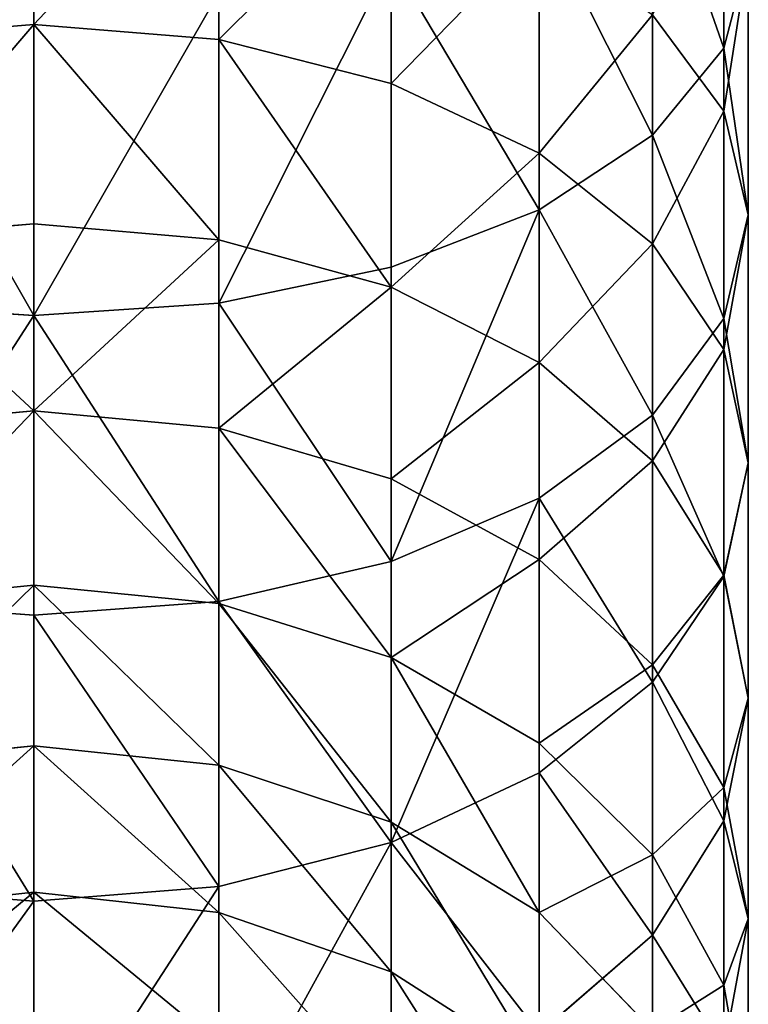
# Model space of a CAD drawing. Units: inches. Extents: x 0 to 247, y 0 to 96.
# Drawn here: x 81 to 82, y 42 to 43 of the extents above; entities that cross this region are included whole.
import ezdxf

# ---------------------------------------------------------------- set-up
doc = ezdxf.new("R2010")
doc.units = ezdxf.units.IN
doc.header["$MEASUREMENT"] = 0
doc.layers.get('0').update_dxf_attribs({"true_color": 0x616770})

msp = doc.modelspace()

# ---------------------------------------------------------------- linework, layer by layer
at = {"color": 253, "true_color": 0xa1a5a8}
for p, q in [((81.8114, 43.344, 195.1073), (81.8114, 43.7714, 195.3441)), ((80.7633, 43.699, 193.7406), (80.7633, 43.3799, 193.5026)), ((81.0441, 43.3572, 193.531), (81.0441, 43.6783, 193.7705)), ((81.703, 43.212, 195.3278), (81.703, 43.6545, 195.573)), ((81.3058, 43.2907, 193.6141), (81.3058, 43.6175, 193.8579)), ((81.8114, 43.2483, 194.3893), (81.8114, 43.6275, 194.6341)), ((81.5306, 43.0986, 195.5171), (81.5306, 43.5541, 195.7695)), ((81.5306, 43.185, 193.7464), (81.5306, 43.5209, 193.997)), ((81.8114, 43.344, 195.1073), (81.8484, 43.4858, 194.8707)), ((81.8484, 43.091, 194.6158), (81.8484, 43.4858, 194.8707)), ((81.3058, 43.0115, 195.6624), (81.3058, 43.4771, 195.9204)), ((81.0441, 42.9568, 195.7537), (81.0441, 43.4287, 196.0152)), ((80.7633, 42.9382, 195.7849), (80.7633, 43.4121, 196.0475)), ((81.703, 43.0471, 193.9187), (81.703, 43.395, 194.1782)), ((81.8114, 43.2483, 194.3893), (81.703, 43.395, 194.1782)), ((80.7633, 43.3799, 193.5026), (80.4824, 43.3572, 193.531)), ((81.0441, 43.3572, 193.531), (80.7633, 43.3799, 193.5026)), ((80.7633, 43.3799, 193.5026), (80.7633, 43.0776, 193.2437)), ((81.0441, 43.0531, 193.2704), (81.0441, 43.3572, 193.531)), ((81.3058, 43.2907, 193.6141), (81.0441, 43.3572, 193.531)), ((81.703, 43.212, 195.3278), (81.8114, 43.344, 195.1073)), ((81.8114, 42.9336, 194.8423), (81.8114, 43.344, 195.1073)), ((81.5306, 43.185, 193.7464), (81.3058, 43.2907, 193.6141)), ((81.3058, 42.9811, 193.3489), (81.3058, 43.2907, 193.6141)), ((81.8484, 43.091, 194.6158), (81.8114, 43.2483, 194.3893)), ((81.8114, 42.8866, 194.1194), (81.8114, 43.2483, 194.3893)), ((81.5306, 43.0986, 195.5171), (81.703, 43.212, 195.3278)), ((81.703, 42.787, 195.0534), (81.703, 43.212, 195.3278)), ((81.5306, 42.8667, 193.4737), (81.5306, 43.185, 193.7464)), ((81.703, 43.0471, 193.9187), (81.5306, 43.185, 193.7464)), ((81.3058, 43.0115, 195.6624), (81.5306, 43.0986, 195.5171)), ((81.5306, 42.6611, 195.2346), (81.5306, 43.0986, 195.5171)), ((80.7633, 43.0776, 193.2437), (80.4824, 43.0531, 193.2704)), ((80.7633, 43.0776, 193.2437), (80.7633, 42.7935, 192.9649)), ((81.0441, 43.0531, 193.2704), (80.7633, 43.0776, 193.2437)), ((81.8114, 42.9336, 194.8423), (81.8484, 43.091, 194.6158)), ((81.8484, 42.7143, 194.3348), (81.8484, 43.091, 194.6158)), ((81.3058, 42.9811, 193.3489), (81.0441, 43.0531, 193.2704)), ((81.0441, 42.7672, 192.9899), (81.0441, 43.0531, 193.2704)), ((81.703, 42.7175, 193.6363), (81.703, 43.0471, 193.9187)), ((81.8114, 42.8866, 194.1194), (81.703, 43.0471, 193.9187)), ((81.0441, 42.9568, 195.7537), (81.3058, 43.0115, 195.6624)), ((81.3058, 42.5645, 195.3737), (81.3058, 43.0115, 195.6624)), ((81.5306, 42.8667, 193.4737), (81.3058, 42.9811, 193.3489)), ((81.3058, 42.6901, 193.0634), (81.3058, 42.9811, 193.3489)), ((80.4824, 42.9568, 195.7537), (80.7633, 42.9382, 195.7849)), ((80.7633, 42.9382, 195.7849), (81.0441, 42.9568, 195.7537)), ((81.0441, 42.5037, 195.4611), (81.0441, 42.9568, 195.7537)), ((80.7633, 42.483, 195.4909), (80.7633, 42.9382, 195.7849)), ((81.703, 42.787, 195.0534), (81.8114, 42.9336, 194.8423)), ((81.8114, 42.542, 194.5502), (81.8114, 42.9336, 194.8423)), ((81.8114, 42.5438, 193.8258), (81.8114, 42.8866, 194.1194)), ((81.8484, 42.7143, 194.3348), (81.8114, 42.8866, 194.1194)), ((81.703, 42.7175, 193.6363), (81.5306, 42.8667, 193.4737)), ((81.5306, 42.5675, 193.1802), (81.5306, 42.8667, 193.4737)), ((80.7633, 42.7935, 192.9649), (80.4824, 42.7672, 192.9899)), ((81.0441, 42.7672, 192.9899), (80.7633, 42.7935, 192.9649)), ((80.7633, 42.7935, 192.9649), (80.7633, 42.5288, 192.6676)), ((81.5306, 42.6611, 195.2346), (81.703, 42.787, 195.0534)), ((81.703, 42.3815, 194.7509), (81.703, 42.787, 195.0534)), ((81.3058, 42.6901, 193.0634), (81.0441, 42.7672, 192.9899)), ((81.0441, 42.5009, 192.6908), (81.0441, 42.7672, 192.9899)), ((81.8114, 42.5438, 193.8258), (81.703, 42.7175, 193.6363)), ((81.703, 42.4077, 193.3324), (81.703, 42.7175, 193.6363)), ((81.8114, 42.542, 194.5502), (81.8484, 42.7143, 194.3348)), ((81.8484, 42.3574, 194.029), (81.8484, 42.7143, 194.3348)), ((81.5306, 42.5675, 193.1802), (81.3058, 42.6901, 193.0634)), ((81.3058, 42.419, 192.7589), (81.3058, 42.6901, 193.0634)), ((81.3058, 42.5645, 195.3737), (81.5306, 42.6611, 195.2346)), ((81.5306, 42.2436, 194.9232), (81.5306, 42.6611, 195.2346)), ((81.0441, 42.5037, 195.4611), (81.3058, 42.5645, 195.3737)), ((81.3058, 42.1379, 195.0555), (81.3058, 42.5645, 195.3737)), ((81.703, 42.4077, 193.3324), (81.5306, 42.5675, 193.1802)), ((81.5306, 42.2888, 192.8671), (81.5306, 42.5675, 193.1802)), ((81.703, 42.3815, 194.7509), (81.8114, 42.542, 194.5502)), ((81.8484, 42.3574, 194.029), (81.8114, 42.5438, 193.8258)), ((81.8114, 42.2217, 193.5097), (81.8114, 42.5438, 193.8258)), ((81.8114, 42.171, 194.2323), (81.8114, 42.542, 194.5502)), ((80.7633, 42.5288, 192.6676), (80.4824, 42.5009, 192.6908)), ((80.7633, 42.5288, 192.6676), (80.7633, 42.2848, 192.3531)), ((81.0441, 42.5009, 192.6908), (80.7633, 42.5288, 192.6676)), ((80.4824, 42.5037, 195.4611), (80.7633, 42.483, 195.4909)), ((80.7633, 42.483, 195.4909), (81.0441, 42.5037, 195.4611)), ((81.0441, 42.0714, 195.1386), (81.0441, 42.5037, 195.4611)), ((81.3058, 42.419, 192.7589), (81.0441, 42.5009, 192.6908)), ((81.0441, 42.2553, 192.3744), (81.0441, 42.5009, 192.6908)), ((80.7633, 42.0487, 195.1669), (80.7633, 42.483, 195.4909)), ((81.5306, 42.2888, 192.8671), (81.3058, 42.419, 192.7589)), ((81.3058, 42.1691, 192.4368), (81.3058, 42.419, 192.7589)), ((81.8114, 42.2217, 193.5097), (81.703, 42.4077, 193.3324)), ((81.703, 42.1191, 193.0082), (81.703, 42.4077, 193.3324)), ((81.5306, 42.2436, 194.9232), (81.703, 42.3815, 194.7509)), ((81.703, 41.9973, 194.4217), (81.703, 42.3815, 194.7509)), ((81.8114, 42.171, 194.2323), (81.8484, 42.3574, 194.029)), ((81.8484, 42.022, 193.6999), (81.8484, 42.3574, 194.029)), ((80.7633, 42.2848, 192.3531), (80.4824, 42.2553, 192.3744)), ((81.0441, 42.2553, 192.3744), (80.7633, 42.2848, 192.3531)), ((80.7633, 42.2848, 192.3531), (80.7633, 42.0625, 192.0229)), ((81.703, 42.1191, 193.0082), (81.5306, 42.2888, 192.8671)), ((81.5306, 42.0319, 192.536), (81.5306, 42.2888, 192.8671)), ((81.3058, 42.1691, 192.4368), (81.0441, 42.2553, 192.3744)), ((81.0441, 42.0317, 192.0422), (81.0441, 42.2553, 192.3744)), ((81.3058, 42.1379, 195.0555), (81.5306, 42.2436, 194.9232)), ((81.5306, 41.8482, 194.5844), (81.5306, 42.2436, 194.9232)), ((81.8114, 41.9215, 193.1726), (81.8114, 42.2217, 193.5097)), ((81.8484, 42.022, 193.6999), (81.8114, 42.2217, 193.5097)), ((81.5306, 42.0319, 192.536), (81.3058, 42.1691, 192.4368)), ((81.3058, 41.9414, 192.0986), (81.3058, 42.1691, 192.4368)), ((81.703, 41.9973, 194.4217), (81.8114, 42.171, 194.2323)), ((81.8114, 41.8223, 193.8901), (81.8114, 42.171, 194.2323)), ((81.0441, 42.0714, 195.1386), (81.3058, 42.1379, 195.0555)), ((81.3058, 41.7337, 194.7092), (81.3058, 42.1379, 195.0555)), ((81.8114, 41.9215, 193.1726), (81.703, 42.1191, 193.0082)), ((81.703, 41.8531, 192.6654), (81.703, 42.1191, 193.0082)), ((80.4824, 42.0714, 195.1386), (80.7633, 42.0487, 195.1669)), ((80.7633, 42.0625, 192.0229), (80.4824, 42.0317, 192.0422)), ((80.7633, 42.0487, 195.1669), (81.0441, 42.0714, 195.1386)), ((81.0441, 42.0317, 192.0422), (80.7633, 42.0625, 192.0229)), ((80.7633, 42.0625, 192.0229), (80.7633, 41.863, 191.6785)), ((81.0441, 41.6618, 194.7877), (81.0441, 42.0714, 195.1386)), ((80.7633, 41.6372, 194.8144), (80.7633, 42.0487, 195.1669)), ((81.3058, 41.9414, 192.0986), (81.0441, 42.0317, 192.0422)), ((81.0441, 41.831, 191.6956), (81.0441, 42.0317, 192.0422)), ((81.703, 41.8531, 192.6654), (81.5306, 42.0319, 192.536)), ((81.5306, 41.7978, 192.1884), (81.5306, 42.0319, 192.536)), ((81.8114, 41.8223, 193.8901), (81.8484, 42.022, 193.6999)), ((81.8484, 41.7095, 193.3489), (81.8484, 42.022, 193.6999)), ((81.5306, 41.8482, 194.5844), (81.703, 41.9973, 194.4217)), ((81.703, 41.6362, 194.0674), (81.703, 41.9973, 194.4217)), ((81.5306, 41.7978, 192.1884), (81.3058, 41.9414, 192.0986)), ((81.3058, 41.7371, 191.7458), (81.3058, 41.9414, 192.0986)), ((81.8484, 41.7095, 193.3489), (81.8114, 41.9215, 193.1726)), ((81.8114, 41.6448, 192.816), (81.8114, 41.9215, 193.1726))]:
    msp.add_line(p, q, dxfattribs=at)

# ---------------------------------------------------------------- meshes
mesh = msp.add_polyface(dxfattribs=at)
corners = [(81.8484, 43.4858, 194.8707), (81.8114, 43.7714, 195.3441), (81.8114, 43.344, 195.1073), (81.8484, 43.8968, 195.0985)]
mesh.append_faces([[corners[k] for k in face] for face in [(0, 1, 2), (1, 0, 3)]], dxfattribs={"vtx0": -1, "color": 253})
mesh = msp.add_polyface(dxfattribs=at)
corners = [(81.8114, 43.344, 195.1073), (81.703, 43.6545, 195.573), (81.703, 43.212, 195.3278), (81.8114, 43.7714, 195.3441)]
mesh.append_faces([[corners[k] for k in face] for face in [(0, 1, 2), (1, 0, 3)]], dxfattribs={"vtx0": -1, "color": 253})
mesh = msp.add_polyface(dxfattribs=at)
corners = [(81.703, 43.395, 194.1782), (81.8114, 43.6275, 194.6341), (81.8114, 43.2483, 194.3893), (81.703, 43.7596, 194.4137)]
mesh.append_faces([[corners[k] for k in face] for face in [(0, 1, 2), (1, 0, 3)]], dxfattribs={"vtx0": -1, "color": 253})
mesh = msp.add_polyface(dxfattribs=at)
corners = [(80.7633, 43.699, 193.7406), (80.4824, 43.3572, 193.531), (80.4824, 43.6783, 193.7705), (80.7633, 43.3799, 193.5026)]
mesh.append_faces([[corners[k] for k in face] for face in [(0, 1, 2), (1, 0, 3)]], dxfattribs={"vtx0": -1, "color": 253})
mesh = msp.add_polyface(dxfattribs=at)
corners = [(81.0441, 43.6783, 193.7705), (80.7633, 43.3799, 193.5026), (80.7633, 43.699, 193.7406), (81.0441, 43.3572, 193.531)]
mesh.append_faces([[corners[k] for k in face] for face in [(0, 1, 2), (1, 0, 3)]], dxfattribs={"vtx0": -1, "color": 253})
mesh = msp.add_polyface(dxfattribs=at)
corners = [(81.3058, 43.6175, 193.8579), (81.0441, 43.3572, 193.531), (81.0441, 43.6783, 193.7705), (81.3058, 43.2907, 193.6141)]
mesh.append_faces([[corners[k] for k in face] for face in [(0, 1, 2), (1, 0, 3)]], dxfattribs={"vtx0": -1, "color": 253})
mesh = msp.add_polyface(dxfattribs=at)
corners = [(81.703, 43.212, 195.3278), (81.5306, 43.5541, 195.7695), (81.5306, 43.0986, 195.5171), (81.703, 43.6545, 195.573)]
mesh.append_faces([[corners[k] for k in face] for face in [(0, 1, 2), (1, 0, 3)]], dxfattribs={"vtx0": -1, "color": 253})
mesh = msp.add_polyface(dxfattribs=at)
corners = [(81.5306, 43.5209, 193.997), (81.3058, 43.2907, 193.6141), (81.3058, 43.6175, 193.8579), (81.5306, 43.185, 193.7464)]
mesh.append_faces([[corners[k] for k in face] for face in [(0, 1, 2), (1, 0, 3)]], dxfattribs={"vtx0": -1, "color": 253})
mesh = msp.add_polyface(dxfattribs=at)
corners = [(81.8114, 43.2483, 194.3893), (81.8484, 43.4858, 194.8707), (81.8484, 43.091, 194.6158), (81.8114, 43.6275, 194.6341)]
mesh.append_faces([[corners[k] for k in face] for face in [(0, 1, 2), (1, 0, 3)]], dxfattribs={"vtx0": -1, "color": 253})
mesh = msp.add_polyface(dxfattribs=at)
corners = [(81.5306, 43.0986, 195.5171), (81.3058, 43.4771, 195.9204), (81.3058, 43.0115, 195.6624), (81.5306, 43.5541, 195.7695)]
mesh.append_faces([[corners[k] for k in face] for face in [(0, 1, 2), (1, 0, 3)]], dxfattribs={"vtx0": -1, "color": 253})
mesh = msp.add_polyface(dxfattribs=at)
corners = [(81.5306, 43.185, 193.7464), (81.703, 43.395, 194.1782), (81.703, 43.0471, 193.9187), (81.5306, 43.5209, 193.997)]
mesh.append_faces([[corners[k] for k in face] for face in [(0, 1, 2), (1, 0, 3)]], dxfattribs={"vtx0": -1, "color": 253})
mesh = msp.add_polyface(dxfattribs=at)
corners = [(81.8484, 43.091, 194.6158), (81.8114, 43.344, 195.1073), (81.8114, 42.9336, 194.8423), (81.8484, 43.4858, 194.8707)]
mesh.append_faces([[corners[k] for k in face] for face in [(0, 1, 2), (1, 0, 3)]], dxfattribs={"vtx0": -1, "color": 253})
mesh = msp.add_polyface(dxfattribs=at)
corners = [(81.0441, 42.9568, 195.7537), (81.3058, 43.4771, 195.9204), (81.0441, 43.4287, 196.0152), (81.3058, 43.0115, 195.6624)]
mesh.append_faces([[corners[k] for k in face] for face in [(0, 1, 2), (1, 0, 3)]], dxfattribs={"vtx0": -1, "color": 253})
mesh = msp.add_polyface(dxfattribs=at)
corners = [(80.7633, 42.9382, 195.7849), (80.4824, 43.4287, 196.0152), (80.4824, 42.9568, 195.7537), (80.7633, 43.4121, 196.0475)]
mesh.append_faces([[corners[k] for k in face] for face in [(0, 1, 2), (1, 0, 3)]], dxfattribs={"vtx0": -1, "color": 253})
mesh = msp.add_polyface(dxfattribs=at)
corners = [(80.7633, 42.9382, 195.7849), (81.0441, 43.4287, 196.0152), (80.7633, 43.4121, 196.0475), (81.0441, 42.9568, 195.7537)]
mesh.append_faces([[corners[k] for k in face] for face in [(0, 1, 2), (1, 0, 3)]], dxfattribs={"vtx0": -1, "color": 253})
mesh = msp.add_polyface(dxfattribs=at)
corners = [(81.703, 43.0471, 193.9187), (81.8114, 43.2483, 194.3893), (81.8114, 42.8866, 194.1194), (81.703, 43.395, 194.1782)]
mesh.append_faces([[corners[k] for k in face] for face in [(0, 1, 2), (1, 0, 3)]], dxfattribs={"vtx0": -1, "color": 253})
mesh = msp.add_polyface(dxfattribs=at)
corners = [(80.7633, 43.3799, 193.5026), (80.4824, 43.0531, 193.2704), (80.4824, 43.3572, 193.531), (80.7633, 43.0776, 193.2437)]
mesh.append_faces([[corners[k] for k in face] for face in [(0, 1, 2), (1, 0, 3)]], dxfattribs={"vtx0": -1, "color": 253})
mesh = msp.add_polyface(dxfattribs=at)
corners = [(80.7633, 43.3799, 193.5026), (81.0441, 43.0531, 193.2704), (80.7633, 43.0776, 193.2437), (81.0441, 43.3572, 193.531)]
mesh.append_faces([[corners[k] for k in face] for face in [(0, 1, 2), (1, 0, 3)]], dxfattribs={"vtx0": -1, "color": 253})
mesh = msp.add_polyface(dxfattribs=at)
corners = [(81.0441, 43.3572, 193.531), (81.3058, 42.9811, 193.3489), (81.0441, 43.0531, 193.2704), (81.3058, 43.2907, 193.6141)]
mesh.append_faces([[corners[k] for k in face] for face in [(0, 1, 2), (1, 0, 3)]], dxfattribs={"vtx0": -1, "color": 253})
mesh = msp.add_polyface(dxfattribs=at)
corners = [(81.8114, 42.9336, 194.8423), (81.703, 43.212, 195.3278), (81.703, 42.787, 195.0534), (81.8114, 43.344, 195.1073)]
mesh.append_faces([[corners[k] for k in face] for face in [(0, 1, 2), (1, 0, 3)]], dxfattribs={"vtx0": -1, "color": 253})
mesh = msp.add_polyface(dxfattribs=at)
corners = [(81.5306, 43.185, 193.7464), (81.3058, 42.9811, 193.3489), (81.3058, 43.2907, 193.6141), (81.5306, 42.8667, 193.4737)]
mesh.append_faces([[corners[k] for k in face] for face in [(0, 1, 2), (1, 0, 3)]], dxfattribs={"vtx0": -1, "color": 253})
mesh = msp.add_polyface(dxfattribs=at)
corners = [(81.8114, 42.8866, 194.1194), (81.8484, 43.091, 194.6158), (81.8484, 42.7143, 194.3348), (81.8114, 43.2483, 194.3893)]
mesh.append_faces([[corners[k] for k in face] for face in [(0, 1, 2), (1, 0, 3)]], dxfattribs={"vtx0": -1, "color": 253})
mesh = msp.add_polyface(dxfattribs=at)
corners = [(81.703, 42.787, 195.0534), (81.5306, 43.0986, 195.5171), (81.5306, 42.6611, 195.2346), (81.703, 43.212, 195.3278)]
mesh.append_faces([[corners[k] for k in face] for face in [(0, 1, 2), (1, 0, 3)]], dxfattribs={"vtx0": -1, "color": 253})
mesh = msp.add_polyface(dxfattribs=at)
corners = [(81.5306, 42.8667, 193.4737), (81.703, 43.0471, 193.9187), (81.703, 42.7175, 193.6363), (81.5306, 43.185, 193.7464)]
mesh.append_faces([[corners[k] for k in face] for face in [(0, 1, 2), (1, 0, 3)]], dxfattribs={"vtx0": -1, "color": 253})
mesh = msp.add_polyface(dxfattribs=at)
corners = [(81.3058, 42.5645, 195.3737), (81.5306, 43.0986, 195.5171), (81.3058, 43.0115, 195.6624), (81.5306, 42.6611, 195.2346)]
mesh.append_faces([[corners[k] for k in face] for face in [(0, 1, 2), (1, 0, 3)]], dxfattribs={"vtx0": -1, "color": 253})
mesh = msp.add_polyface(dxfattribs=at)
corners = [(80.4824, 43.0531, 193.2704), (80.7633, 42.7935, 192.9649), (80.4824, 42.7672, 192.9899), (80.7633, 43.0776, 193.2437)]
mesh.append_faces([[corners[k] for k in face] for face in [(0, 1, 2), (1, 0, 3)]], dxfattribs={"vtx0": -1, "color": 253})
mesh = msp.add_polyface(dxfattribs=at)
corners = [(81.0441, 43.0531, 193.2704), (80.7633, 42.7935, 192.9649), (80.7633, 43.0776, 193.2437), (81.0441, 42.7672, 192.9899)]
mesh.append_faces([[corners[k] for k in face] for face in [(0, 1, 2), (1, 0, 3)]], dxfattribs={"vtx0": -1, "color": 253})
mesh = msp.add_polyface(dxfattribs=at)
corners = [(81.8484, 42.7143, 194.3348), (81.8114, 42.9336, 194.8423), (81.8114, 42.542, 194.5502), (81.8484, 43.091, 194.6158)]
mesh.append_faces([[corners[k] for k in face] for face in [(0, 1, 2), (1, 0, 3)]], dxfattribs={"vtx0": -1, "color": 253})
mesh = msp.add_polyface(dxfattribs=at)
corners = [(81.3058, 42.9811, 193.3489), (81.0441, 42.7672, 192.9899), (81.0441, 43.0531, 193.2704), (81.3058, 42.6901, 193.0634)]
mesh.append_faces([[corners[k] for k in face] for face in [(0, 1, 2), (1, 0, 3)]], dxfattribs={"vtx0": -1, "color": 253})
mesh = msp.add_polyface(dxfattribs=at)
corners = [(81.703, 42.7175, 193.6363), (81.8114, 42.8866, 194.1194), (81.8114, 42.5438, 193.8258), (81.703, 43.0471, 193.9187)]
mesh.append_faces([[corners[k] for k in face] for face in [(0, 1, 2), (1, 0, 3)]], dxfattribs={"vtx0": -1, "color": 253})
mesh = msp.add_polyface(dxfattribs=at)
corners = [(81.3058, 42.5645, 195.3737), (81.0441, 42.9568, 195.7537), (81.0441, 42.5037, 195.4611), (81.3058, 43.0115, 195.6624)]
mesh.append_faces([[corners[k] for k in face] for face in [(0, 1, 2), (1, 0, 3)]], dxfattribs={"vtx0": -1, "color": 253})
mesh = msp.add_polyface(dxfattribs=at)
corners = [(81.3058, 42.6901, 193.0634), (81.5306, 42.8667, 193.4737), (81.5306, 42.5675, 193.1802), (81.3058, 42.9811, 193.3489)]
mesh.append_faces([[corners[k] for k in face] for face in [(0, 1, 2), (1, 0, 3)]], dxfattribs={"vtx0": -1, "color": 253})
mesh = msp.add_polyface(dxfattribs=at)
corners = [(80.4824, 42.5037, 195.4611), (80.7633, 42.9382, 195.7849), (80.4824, 42.9568, 195.7537), (80.7633, 42.483, 195.4909)]
mesh.append_faces([[corners[k] for k in face] for face in [(0, 1, 2), (1, 0, 3)]], dxfattribs={"vtx0": -1, "color": 253})
mesh = msp.add_polyface(dxfattribs=at)
corners = [(81.0441, 42.5037, 195.4611), (80.7633, 42.9382, 195.7849), (80.7633, 42.483, 195.4909), (81.0441, 42.9568, 195.7537)]
mesh.append_faces([[corners[k] for k in face] for face in [(0, 1, 2), (1, 0, 3)]], dxfattribs={"vtx0": -1, "color": 253})
mesh = msp.add_polyface(dxfattribs=at)
corners = [(81.8114, 42.542, 194.5502), (81.703, 42.787, 195.0534), (81.703, 42.3815, 194.7509), (81.8114, 42.9336, 194.8423)]
mesh.append_faces([[corners[k] for k in face] for face in [(0, 1, 2), (1, 0, 3)]], dxfattribs={"vtx0": -1, "color": 253})
mesh = msp.add_polyface(dxfattribs=at)
corners = [(81.8114, 42.5438, 193.8258), (81.8484, 42.7143, 194.3348), (81.8484, 42.3574, 194.029), (81.8114, 42.8866, 194.1194)]
mesh.append_faces([[corners[k] for k in face] for face in [(0, 1, 2), (1, 0, 3)]], dxfattribs={"vtx0": -1, "color": 253})
mesh = msp.add_polyface(dxfattribs=at)
corners = [(81.5306, 42.5675, 193.1802), (81.703, 42.7175, 193.6363), (81.703, 42.4077, 193.3324), (81.5306, 42.8667, 193.4737)]
mesh.append_faces([[corners[k] for k in face] for face in [(0, 1, 2), (1, 0, 3)]], dxfattribs={"vtx0": -1, "color": 253})
mesh = msp.add_polyface(dxfattribs=at)
corners = [(80.4824, 42.5009, 192.6908), (80.7633, 42.7935, 192.9649), (80.7633, 42.5288, 192.6676), (80.4824, 42.7672, 192.9899)]
mesh.append_faces([[corners[k] for k in face] for face in [(0, 1, 2), (1, 0, 3)]], dxfattribs={"vtx0": -1, "color": 253})
mesh = msp.add_polyface(dxfattribs=at)
corners = [(80.7633, 42.7935, 192.9649), (81.0441, 42.5009, 192.6908), (80.7633, 42.5288, 192.6676), (81.0441, 42.7672, 192.9899)]
mesh.append_faces([[corners[k] for k in face] for face in [(0, 1, 2), (1, 0, 3)]], dxfattribs={"vtx0": -1, "color": 253})
mesh = msp.add_polyface(dxfattribs=at)
corners = [(81.703, 42.3815, 194.7509), (81.5306, 42.6611, 195.2346), (81.5306, 42.2436, 194.9232), (81.703, 42.787, 195.0534)]
mesh.append_faces([[corners[k] for k in face] for face in [(0, 1, 2), (1, 0, 3)]], dxfattribs={"vtx0": -1, "color": 253})
mesh = msp.add_polyface(dxfattribs=at)
corners = [(81.0441, 42.7672, 192.9899), (81.3058, 42.419, 192.7589), (81.0441, 42.5009, 192.6908), (81.3058, 42.6901, 193.0634)]
mesh.append_faces([[corners[k] for k in face] for face in [(0, 1, 2), (1, 0, 3)]], dxfattribs={"vtx0": -1, "color": 253})
mesh = msp.add_polyface(dxfattribs=at)
corners = [(81.703, 42.4077, 193.3324), (81.8114, 42.5438, 193.8258), (81.8114, 42.2217, 193.5097), (81.703, 42.7175, 193.6363)]
mesh.append_faces([[corners[k] for k in face] for face in [(0, 1, 2), (1, 0, 3)]], dxfattribs={"vtx0": -1, "color": 253})
mesh = msp.add_polyface(dxfattribs=at)
corners = [(81.8484, 42.3574, 194.029), (81.8114, 42.542, 194.5502), (81.8114, 42.171, 194.2323), (81.8484, 42.7143, 194.3348)]
mesh.append_faces([[corners[k] for k in face] for face in [(0, 1, 2), (1, 0, 3)]], dxfattribs={"vtx0": -1, "color": 253})
mesh = msp.add_polyface(dxfattribs=at)
corners = [(81.3058, 42.419, 192.7589), (81.5306, 42.5675, 193.1802), (81.5306, 42.2888, 192.8671), (81.3058, 42.6901, 193.0634)]
mesh.append_faces([[corners[k] for k in face] for face in [(0, 1, 2), (1, 0, 3)]], dxfattribs={"vtx0": -1, "color": 253})
mesh = msp.add_polyface(dxfattribs=at)
corners = [(81.3058, 42.1379, 195.0555), (81.5306, 42.6611, 195.2346), (81.3058, 42.5645, 195.3737), (81.5306, 42.2436, 194.9232)]
mesh.append_faces([[corners[k] for k in face] for face in [(0, 1, 2), (1, 0, 3)]], dxfattribs={"vtx0": -1, "color": 253})
mesh = msp.add_polyface(dxfattribs=at)
corners = [(81.3058, 42.1379, 195.0555), (81.0441, 42.5037, 195.4611), (81.0441, 42.0714, 195.1386), (81.3058, 42.5645, 195.3737)]
mesh.append_faces([[corners[k] for k in face] for face in [(0, 1, 2), (1, 0, 3)]], dxfattribs={"vtx0": -1, "color": 253})
mesh = msp.add_polyface(dxfattribs=at)
corners = [(81.5306, 42.2888, 192.8671), (81.703, 42.4077, 193.3324), (81.703, 42.1191, 193.0082), (81.5306, 42.5675, 193.1802)]
mesh.append_faces([[corners[k] for k in face] for face in [(0, 1, 2), (1, 0, 3)]], dxfattribs={"vtx0": -1, "color": 253})
mesh = msp.add_polyface(dxfattribs=at)
corners = [(81.8114, 42.171, 194.2323), (81.703, 42.3815, 194.7509), (81.703, 41.9973, 194.4217), (81.8114, 42.542, 194.5502)]
mesh.append_faces([[corners[k] for k in face] for face in [(0, 1, 2), (1, 0, 3)]], dxfattribs={"vtx0": -1, "color": 253})
mesh = msp.add_polyface(dxfattribs=at)
corners = [(81.8114, 42.2217, 193.5097), (81.8484, 42.3574, 194.029), (81.8484, 42.022, 193.6999), (81.8114, 42.5438, 193.8258)]
mesh.append_faces([[corners[k] for k in face] for face in [(0, 1, 2), (1, 0, 3)]], dxfattribs={"vtx0": -1, "color": 253})
mesh = msp.add_polyface(dxfattribs=at)
corners = [(80.4824, 42.2553, 192.3744), (80.7633, 42.5288, 192.6676), (80.7633, 42.2848, 192.3531), (80.4824, 42.5009, 192.6908)]
mesh.append_faces([[corners[k] for k in face] for face in [(0, 1, 2), (1, 0, 3)]], dxfattribs={"vtx0": -1, "color": 253})
mesh = msp.add_polyface(dxfattribs=at)
corners = [(80.7633, 42.5288, 192.6676), (81.0441, 42.2553, 192.3744), (80.7633, 42.2848, 192.3531), (81.0441, 42.5009, 192.6908)]
mesh.append_faces([[corners[k] for k in face] for face in [(0, 1, 2), (1, 0, 3)]], dxfattribs={"vtx0": -1, "color": 253})
mesh = msp.add_polyface(dxfattribs=at)
corners = [(80.7633, 42.0487, 195.1669), (80.4824, 42.5037, 195.4611), (80.4824, 42.0714, 195.1386), (80.7633, 42.483, 195.4909)]
mesh.append_faces([[corners[k] for k in face] for face in [(0, 1, 2), (1, 0, 3)]], dxfattribs={"vtx0": -1, "color": 253})
mesh = msp.add_polyface(dxfattribs=at)
corners = [(81.0441, 42.0714, 195.1386), (80.7633, 42.483, 195.4909), (80.7633, 42.0487, 195.1669), (81.0441, 42.5037, 195.4611)]
mesh.append_faces([[corners[k] for k in face] for face in [(0, 1, 2), (1, 0, 3)]], dxfattribs={"vtx0": -1, "color": 253})
mesh = msp.add_polyface(dxfattribs=at)
corners = [(81.0441, 42.5009, 192.6908), (81.3058, 42.1691, 192.4368), (81.0441, 42.2553, 192.3744), (81.3058, 42.419, 192.7589)]
mesh.append_faces([[corners[k] for k in face] for face in [(0, 1, 2), (1, 0, 3)]], dxfattribs={"vtx0": -1, "color": 253})
mesh = msp.add_polyface(dxfattribs=at)
corners = [(81.3058, 42.419, 192.7589), (81.5306, 42.0319, 192.536), (81.3058, 42.1691, 192.4368), (81.5306, 42.2888, 192.8671)]
mesh.append_faces([[corners[k] for k in face] for face in [(0, 1, 2), (1, 0, 3)]], dxfattribs={"vtx0": -1, "color": 253})
mesh = msp.add_polyface(dxfattribs=at)
corners = [(81.703, 42.1191, 193.0082), (81.8114, 42.2217, 193.5097), (81.8114, 41.9215, 193.1726), (81.703, 42.4077, 193.3324)]
mesh.append_faces([[corners[k] for k in face] for face in [(0, 1, 2), (1, 0, 3)]], dxfattribs={"vtx0": -1, "color": 253})
mesh = msp.add_polyface(dxfattribs=at)
corners = [(81.703, 41.9973, 194.4217), (81.5306, 42.2436, 194.9232), (81.5306, 41.8482, 194.5844), (81.703, 42.3815, 194.7509)]
mesh.append_faces([[corners[k] for k in face] for face in [(0, 1, 2), (1, 0, 3)]], dxfattribs={"vtx0": -1, "color": 253})
mesh = msp.add_polyface(dxfattribs=at)
corners = [(81.8484, 42.022, 193.6999), (81.8114, 42.171, 194.2323), (81.8114, 41.8223, 193.8901), (81.8484, 42.3574, 194.029)]
mesh.append_faces([[corners[k] for k in face] for face in [(0, 1, 2), (1, 0, 3)]], dxfattribs={"vtx0": -1, "color": 253})
mesh = msp.add_polyface(dxfattribs=at)
corners = [(80.4824, 42.0317, 192.0422), (80.7633, 42.2848, 192.3531), (80.7633, 42.0625, 192.0229), (80.4824, 42.2553, 192.3744)]
mesh.append_faces([[corners[k] for k in face] for face in [(0, 1, 2), (1, 0, 3)]], dxfattribs={"vtx0": -1, "color": 253})
mesh = msp.add_polyface(dxfattribs=at)
corners = [(80.7633, 42.2848, 192.3531), (81.0441, 42.0317, 192.0422), (80.7633, 42.0625, 192.0229), (81.0441, 42.2553, 192.3744)]
mesh.append_faces([[corners[k] for k in face] for face in [(0, 1, 2), (1, 0, 3)]], dxfattribs={"vtx0": -1, "color": 253})
mesh = msp.add_polyface(dxfattribs=at)
corners = [(81.5306, 42.0319, 192.536), (81.703, 42.1191, 193.0082), (81.703, 41.8531, 192.6654), (81.5306, 42.2888, 192.8671)]
mesh.append_faces([[corners[k] for k in face] for face in [(0, 1, 2), (1, 0, 3)]], dxfattribs={"vtx0": -1, "color": 253})
mesh = msp.add_polyface(dxfattribs=at)
corners = [(81.0441, 42.2553, 192.3744), (81.3058, 41.9414, 192.0986), (81.0441, 42.0317, 192.0422), (81.3058, 42.1691, 192.4368)]
mesh.append_faces([[corners[k] for k in face] for face in [(0, 1, 2), (1, 0, 3)]], dxfattribs={"vtx0": -1, "color": 253})
mesh = msp.add_polyface(dxfattribs=at)
corners = [(81.5306, 41.8482, 194.5844), (81.3058, 42.1379, 195.0555), (81.3058, 41.7337, 194.7092), (81.5306, 42.2436, 194.9232)]
mesh.append_faces([[corners[k] for k in face] for face in [(0, 1, 2), (1, 0, 3)]], dxfattribs={"vtx0": -1, "color": 253})
mesh = msp.add_polyface(dxfattribs=at)
corners = [(81.8114, 41.9215, 193.1726), (81.8484, 42.022, 193.6999), (81.8484, 41.7095, 193.3489), (81.8114, 42.2217, 193.5097)]
mesh.append_faces([[corners[k] for k in face] for face in [(0, 1, 2), (1, 0, 3)]], dxfattribs={"vtx0": -1, "color": 253})
mesh = msp.add_polyface(dxfattribs=at)
corners = [(81.3058, 42.1691, 192.4368), (81.5306, 41.7978, 192.1884), (81.3058, 41.9414, 192.0986), (81.5306, 42.0319, 192.536)]
mesh.append_faces([[corners[k] for k in face] for face in [(0, 1, 2), (1, 0, 3)]], dxfattribs={"vtx0": -1, "color": 253})
mesh = msp.add_polyface(dxfattribs=at)
corners = [(81.8114, 41.8223, 193.8901), (81.703, 41.9973, 194.4217), (81.703, 41.6362, 194.0674), (81.8114, 42.171, 194.2323)]
mesh.append_faces([[corners[k] for k in face] for face in [(0, 1, 2), (1, 0, 3)]], dxfattribs={"vtx0": -1, "color": 253})
mesh = msp.add_polyface(dxfattribs=at)
corners = [(81.0441, 41.6618, 194.7877), (81.3058, 42.1379, 195.0555), (81.0441, 42.0714, 195.1386), (81.3058, 41.7337, 194.7092)]
mesh.append_faces([[corners[k] for k in face] for face in [(0, 1, 2), (1, 0, 3)]], dxfattribs={"vtx0": -1, "color": 253})
mesh = msp.add_polyface(dxfattribs=at)
corners = [(81.703, 41.8531, 192.6654), (81.8114, 41.9215, 193.1726), (81.8114, 41.6448, 192.816), (81.703, 42.1191, 193.0082)]
mesh.append_faces([[corners[k] for k in face] for face in [(0, 1, 2), (1, 0, 3)]], dxfattribs={"vtx0": -1, "color": 253})
mesh = msp.add_polyface(dxfattribs=at)
corners = [(80.4824, 41.6618, 194.7877), (80.7633, 42.0487, 195.1669), (80.4824, 42.0714, 195.1386), (80.7633, 41.6372, 194.8144)]
mesh.append_faces([[corners[k] for k in face] for face in [(0, 1, 2), (1, 0, 3)]], dxfattribs={"vtx0": -1, "color": 253})
mesh = msp.add_polyface(dxfattribs=at)
corners = [(80.4824, 41.831, 191.6956), (80.7633, 42.0625, 192.0229), (80.7633, 41.863, 191.6785), (80.4824, 42.0317, 192.0422)]
mesh.append_faces([[corners[k] for k in face] for face in [(0, 1, 2), (1, 0, 3)]], dxfattribs={"vtx0": -1, "color": 253})
mesh = msp.add_polyface(dxfattribs=at)
corners = [(80.7633, 41.6372, 194.8144), (81.0441, 42.0714, 195.1386), (80.7633, 42.0487, 195.1669), (81.0441, 41.6618, 194.7877)]
mesh.append_faces([[corners[k] for k in face] for face in [(0, 1, 2), (1, 0, 3)]], dxfattribs={"vtx0": -1, "color": 253})
mesh = msp.add_polyface(dxfattribs=at)
corners = [(80.7633, 42.0625, 192.0229), (81.0441, 41.831, 191.6956), (80.7633, 41.863, 191.6785), (81.0441, 42.0317, 192.0422)]
mesh.append_faces([[corners[k] for k in face] for face in [(0, 1, 2), (1, 0, 3)]], dxfattribs={"vtx0": -1, "color": 253})
mesh = msp.add_polyface(dxfattribs=at)
corners = [(81.0441, 42.0317, 192.0422), (81.3058, 41.7371, 191.7458), (81.0441, 41.831, 191.6956), (81.3058, 41.9414, 192.0986)]
mesh.append_faces([[corners[k] for k in face] for face in [(0, 1, 2), (1, 0, 3)]], dxfattribs={"vtx0": -1, "color": 253})
mesh = msp.add_polyface(dxfattribs=at)
corners = [(81.5306, 41.7978, 192.1884), (81.703, 41.8531, 192.6654), (81.703, 41.6107, 192.3054), (81.5306, 42.0319, 192.536)]
mesh.append_faces([[corners[k] for k in face] for face in [(0, 1, 2), (1, 0, 3)]], dxfattribs={"vtx0": -1, "color": 253})
mesh = msp.add_polyface(dxfattribs=at)
corners = [(81.8484, 41.7095, 193.3489), (81.8114, 41.8223, 193.8901), (81.8114, 41.4974, 193.5253), (81.8484, 42.022, 193.6999)]
mesh.append_faces([[corners[k] for k in face] for face in [(0, 1, 2), (1, 0, 3)]], dxfattribs={"vtx0": -1, "color": 253})
mesh = msp.add_polyface(dxfattribs=at)
corners = [(81.703, 41.6362, 194.0674), (81.5306, 41.8482, 194.5844), (81.5306, 41.4764, 194.2197), (81.703, 41.9973, 194.4217)]
mesh.append_faces([[corners[k] for k in face] for face in [(0, 1, 2), (1, 0, 3)]], dxfattribs={"vtx0": -1, "color": 253})
mesh = msp.add_polyface(dxfattribs=at)
corners = [(81.3058, 41.9414, 192.0986), (81.5306, 41.5878, 191.8257), (81.3058, 41.7371, 191.7458), (81.5306, 41.7978, 192.1884)]
mesh.append_faces([[corners[k] for k in face] for face in [(0, 1, 2), (1, 0, 3)]], dxfattribs={"vtx0": -1, "color": 253})
mesh = msp.add_polyface(dxfattribs=at)
corners = [(81.8114, 41.6448, 192.816), (81.8484, 41.7095, 193.3489), (81.8484, 41.4214, 192.9776), (81.8114, 41.9215, 193.1726)]
mesh.append_faces([[corners[k] for k in face] for face in [(0, 1, 2), (1, 0, 3)]], dxfattribs={"vtx0": -1, "color": 253})

doc.saveas('drawing.dxf')
